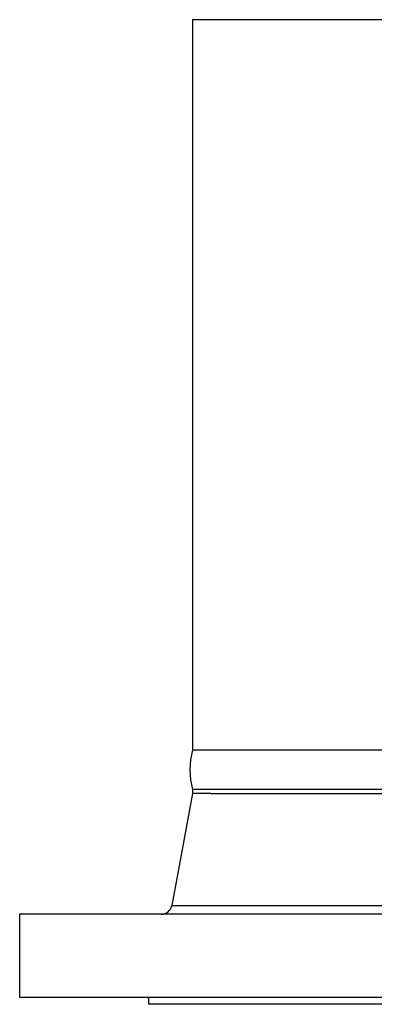
# Model space of a CAD drawing. Units: millimetres. Extents: x -470 to 814, y -563 to 799.
# Drawn here: x 8 to 109, y -68 to 211 of the extents above; entities that cross this region are included whole.
import ezdxf

# ---------------------------------------------------------------- set-up
doc = ezdxf.new("R2010")
doc.units = ezdxf.units.MM

msp = doc.modelspace()

# ---------------------------------------------------------------- linework, layer by layer
at = {"color": 7, "linetype": 'Continuous', "lineweight": 25}
for p, q in [((57.048, 211.182), (57.048, 4.392)), ((194.048, 211.182), (57.048, 211.182)), ((57.048, 4.392), (194.048, 4.392)), ((57.049, -7.938), (51.168, -39.672)), ((57.048, -6.818), (57.048, -7.938)), ((194.048, -6.818), (57.048, -6.818)), ((62.262, -7.938), (57.048, -7.938)), ((8.048, -42.126), (8.048, -65.626)), ((243.048, -42.126), (8.048, -42.126)), ((8.048, -65.626), (16.992, -65.626)), ((16.992, -65.626), (243.048, -65.626)), ((44.548, -65.626), (44.548, -67.626)), ((206.548, -67.626), (44.548, -67.626))]:
    msp.add_line(p, q, dxfattribs=at)
at = {"color": 8, "linetype": 'Continuous', "lineweight": 25}
msp.add_line((51.168, -39.672), (199.928, -39.672), dxfattribs=at)
at = {"color": 7, "linetype": 'Continuous', "lineweight": 25}
for centre, radius, start, end in [((79.488, -1.213), 23.129, 165.97522, 194.02478), ((48.218, -39.126), 3, 270, 349.5)]:
    msp.add_arc(centre, radius, start, end, dxfattribs=at)
msp.add_open_spline([(62.262, -7.938), (63.764, -7.938), (65.577, -7.938), (69.774, -7.938), (72.158, -7.938), (77.427, -7.938), (80.312, -7.938), (86.497, -7.938), (89.798, -7.938), (96.717, -7.938), (100.336, -7.938), (107.786, -7.938), (111.617, -7.938), (119.377, -7.938), (123.307, -7.938), (131.151, -7.938), (135.064, -7.938), (142.759, -7.938), (146.541, -7.938), (153.861, -7.938), (157.399, -7.938), (164.129, -7.938), (167.32, -7.938), (173.261, -7.938), (176.011, -7.938), (180.988, -7.938), (183.215, -7.938), (187.083, -7.938), (188.722, -7.938), (191.365, -7.938), (192.369, -7.938), (193.71, -7.938), (194.048, -7.938), (194.048, -7.938)], degree=3, knots=[0, 0, 0, 0, 0.0625, 0.0625, 0.125, 0.125, 0.1875, 0.1875, 0.25, 0.25, 0.3125, 0.3125, 0.375, 0.375, 0.4375, 0.4375, 0.5, 0.5, 0.5625, 0.5625, 0.625, 0.625, 0.6875, 0.6875, 0.75, 0.75, 0.8125, 0.8125, 0.875, 0.875, 0.9375, 0.9375, 1, 1, 1, 1], dxfattribs=at)

doc.saveas('drawing.dxf')
